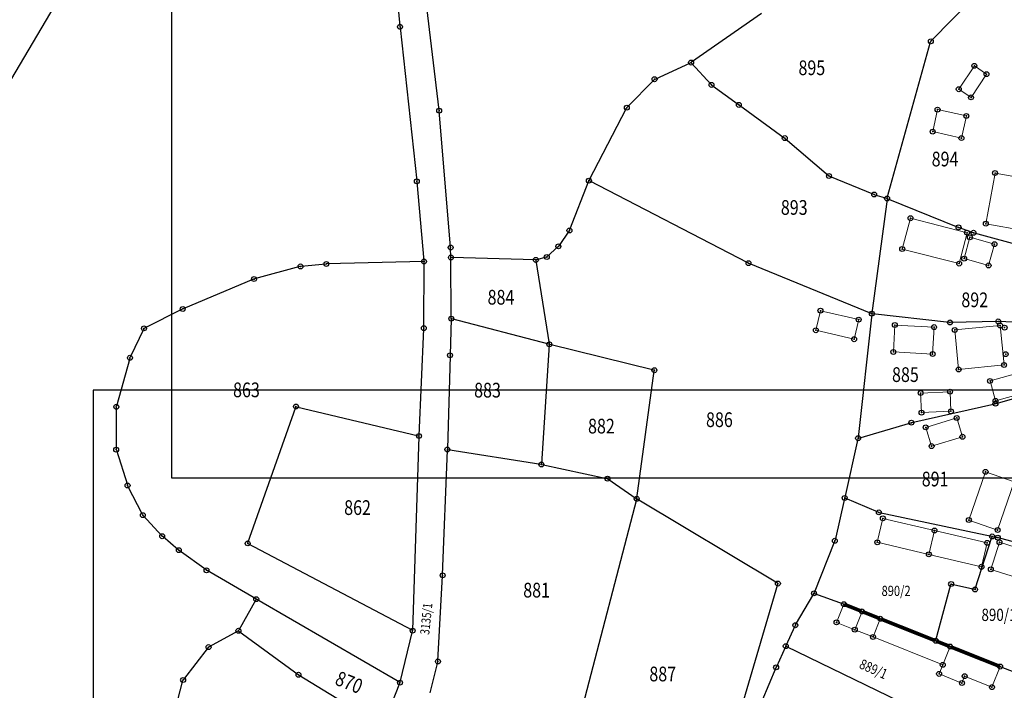
# Model space of a CAD drawing. Units: millimetres. Extents: x 7529400 to 7533157, y 4823049 to 4827451.
# Drawn here: x 7529765 to 7529966, y 4824768 to 4824905 of the extents above; entities that cross this region are included whole.
import ezdxf
from ezdxf.enums import TextEntityAlignment as Align

# ---------------------------------------------------------------- set-up
doc = ezdxf.new("R2010")
doc.units = ezdxf.units.MM
doc.header["$PDMODE"] = 32
doc.header["$PDSIZE"] = -0.1
for name, color, linetype in [('01_Parcele granice', 254, 'Continuous'), ('02_Broj parcele', 254, 'Continuous'), ('04_Katastarske_tacke', 1, 'Continuous')]:
    doc.layers.add(name, color=color, linetype=linetype)
for name, color, linetype, lineweight in [('06_Objekti_pl', 150, 'Continuous', 5), ('SKICA A3 -BROJ', 5, 'Continuous', 30), ('SKICE A3', 6, 'Continuous', 30)]:
    doc.layers.add(name, color=color, linetype=linetype, lineweight=lineweight)
doc.styles.add('MAPSOFT18', font='MAPC104.SHX')

# ---------------------------------------------------------------- blocks, each defined once
blk = doc.blocks.new('T1')
at = {"linetype": 'Continuous'}
blk.add_point((0, 0), dxfattribs=at)
blk.add_attdef('OZN-TAC', (0, 0), '', height=5)

msp = doc.modelspace()

# ---------------------------------------------------------------- linework, layer by layer
at = {"layer": '01_Parcele granice', "linetype": 'Continuous'}
for p, q in [((7529837.53, 4824953.15, -1), (7529842.66, 4824903.35, -0.7)), ((7529753.49, 4824875.72, -1), (7529779.12, 4824919.11, -1.4)), ((7529950.87, 4824900.36, 0.2), (7529961.6, 4824911.36, 0)), ((7529850.63, 4824886.25, 0.2), (7529847.9, 4824908.97, 0.2)), ((7529916.28, 4824905.94, -0.4), (7529902.05, 4824896, -0.6)), ((7529842.68, 4824903.11, -0.7), (7529846.09, 4824871.84, -0.2)), ((7529941.91, 4824868.34, 0.4), (7529950.75, 4824900.15, 0.2)), ((7529894.63, 4824892.58, -0.8), (7529901.84, 4824895.88, -0.6)), ((7529902.03, 4824895.84, -0.6), (7529906.03, 4824891.47, -0.6)), ((7529888.95, 4824886.82, -0.7), (7529894.43, 4824892.44, -0.8)), ((7529906.21, 4824891.31, -0.6), (7529911.58, 4824887.37, -0.4)), ((7529881.2, 4824871.97, -0.5), (7529888.8, 4824886.62, -0.7)), ((7529911.78, 4824887.23, -0.4), (7529920.93, 4824880.6, -0.4)), ((7529852.97, 4824858.36, 0.4), (7529850.65, 4824886.01, 0.2)), ((7529921.12, 4824880.45, -0.4), (7529929.94, 4824872.89, -0.3)), ((7529930.15, 4824872.76, -0.29), (7529939.13, 4824869.09, 0.19)), ((7529846.11, 4824871.6, -0.2), (7529847.55, 4824855.51, 0)), ((7529881.09, 4824871.74, -0.5), (7529877.22, 4824861.82, -0.5)), ((7529913.54, 4824855.1, -0.3), (7529881.25, 4824871.8, -0.5)), ((7529941.86, 4824868.1, 0.4), (7529938.8, 4824844.87, 0.7)), ((7529939.37, 4824869, 0.21), (7529941.76, 4824868.26, 0.39)), ((7529942, 4824868.17, 0.41), (7529956.31, 4824862.38, 2.19)), ((7529956.55, 4824862.29, 2.19), (7529959.36, 4824861.28, 2.01)), ((7529877.1, 4824861.6, -0.5), (7529874.99, 4824858.56, -0.4)), ((7529959.6, 4824861.21, 1.99), (7529988.07, 4824853.43, -0.59)), ((7529853.04, 4824856.31, 0.21), (7529852.98, 4824858.12, 0.39)), ((7529874.83, 4824858.38, -0.4), (7529872.65, 4824856.37, -0.4)), ((7529853.11, 4824843.84, 0.3), (7529853.04, 4824856.07, 0.2)), ((7529870.22, 4824855.7, -0.3), (7529853.16, 4824856.19, 0.2)), ((7529872.44, 4824856.26, -0.39), (7529870.46, 4824855.73, -0.31)), ((7529822.27, 4824854.34, -0.32), (7529813.05, 4824851.83, -0.4)), ((7529827.54, 4824854.86, -0.3), (7529822.51, 4824854.38, -0.32)), ((7529847.44, 4824855.39, 0), (7529827.78, 4824854.87, -0.3)), ((7529847.51, 4824841.91, 0.2), (7529847.56, 4824855.27, 0)), ((7529870.36, 4824855.58, -0.3), (7529873.07, 4824838.61, -0.2)), ((7529938.66, 4824844.8, 0.7), (7529913.77, 4824854.99, -0.3)), ((7529812.81, 4824851.75, -0.4), (7529798.53, 4824845.75, -0.5)), ((7529798.3, 4824845.64, -0.49), (7529790.63, 4824841.8, -0.01)), ((7529938.77, 4824844.63, 0.7), (7529935.98, 4824819.47, 1.3)), ((7529954.56, 4824842.97, 1.2), (7529938.9, 4824844.74, 0.7)), ((7529853.11, 4824843.6, 0.3), (7529852.85, 4824836.38, 0.4)), ((7529872.97, 4824838.52, -0.2), (7529853.23, 4824843.69, 0.3)), ((7529964.4, 4824843.16, -1.17), (7529954.8, 4824842.96, 1.17)), ((7529985.29, 4824842.12, -0.21), (7529964.64, 4824843.15, -1.19)), ((7529790.47, 4824841.63), (7529787.71, 4824835.86)), ((7529846.54, 4824819.92, 0.2), (7529847.5, 4824841.67, 0.2)), ((7529873.08, 4824838.37, -0.2), (7529871.47, 4824814.13, 0.4)), ((7529894.36, 4824833.24, -0.2), (7529873.21, 4824838.46, -0.2)), ((7529852.85, 4824836.14, 0.4), (7529852.31, 4824817.19, 0.7)), ((7529787.63, 4824835.63), (7529784.91, 4824825.88)), ((7529890.9, 4824807.11, 0.6), (7529894.46, 4824833.09, -0.2)), ((7529964.06, 4824826.43, 0.78), (7529972.66, 4824828.83, -0.48)), ((7529946.94, 4824822.54, 1.4), (7529963.82, 4824826.37, 0.8)), ((7529784.88, 4824825.64), (7529784.85, 4824817.14)), ((7529811.69, 4824798.03), (7529821.44, 4824825.69)), ((7529821.6, 4824825.78, 0), (7529846.41, 4824819.83, 0.2)), ((7529936.09, 4824819.38, 1.3), (7529946.7, 4824822.48, 1.4)), ((7529846.53, 4824819.68, 0.2), (7529845.24, 4824780.25, 0.6)), ((7529935.94, 4824819.23, 1.3), (7529933.27, 4824807.3, 1.2)), ((7529784.89, 4824816.9), (7529787.14, 4824809.83)), ((7529851.35, 4824791.52, 0.8), (7529852.31, 4824816.95, 0.7)), ((7529852.43, 4824817.05, 0.7), (7529871.34, 4824814.03, 0.4)), ((7529871.58, 4824813.98, 0.4), (7529884.79, 4824811.14, 0.6)), ((7529885.01, 4824811.04, 0.6), (7529890.78, 4824807.06, 0.6)), ((7529790.22, 4824803.78), (7529787.24, 4824809.6)), ((7529890.85, 4824806.87, 0.6), (7529879.05, 4824761.78, 2)), ((7529919.53, 4824789.78, -0.79), (7529890.99, 4824806.93, 0.59)), ((7529933.21, 4824807.06, 1.2), (7529931.27, 4824798.57, 1.4)), ((7529940.08, 4824804.28, 1.4), (7529933.36, 4824807.13, 1.2)), ((7529940.32, 4824804.2, 1.39), (7529963.15, 4824799.36, 0.01)), ((7529794.15, 4824799.46), (7529790.36, 4824803.58)), ((7529797.51, 4824796.61), (7529794.33, 4824799.29)), ((7529845.13, 4824780.19, 0.6), (7529811.76, 4824797.85, 0)), ((7529931.19, 4824798.33, 1.38), (7529927.03, 4824787.85, -0.48)), ((7529959.83, 4824788.65), (7529963.23, 4824799.21)), ((7529963.39, 4824799.3, 0.02), (7529964.32, 4824799.11, 0.18)), ((7529978.12, 4824795.31, 0.79), (7529964.56, 4824799.05, 0.21)), ((7529803.16, 4824792.5), (7529797.71, 4824796.46)), ((7529813.27, 4824786.61), (7529803.37, 4824792.37)), ((7529850.4, 4824773.96, 1.4), (7529851.34, 4824791.28, 0.8)), ((7529912.68, 4824766.05, -0.2), (7529919.6, 4824789.6, -0.8)), ((7529951.82, 4824778.16, -0.89), (7529954.88, 4824789.51, -0.01)), ((7529955.03, 4824789.6), (7529959.67, 4824788.56)), ((7529813.32, 4824786.44), (7529809.81, 4824780.21)), ((7529842.55, 4824769.59, 1.79), (7529813.49, 4824786.49, 0.01)), ((7529923.25, 4824781.34, -0.4), (7529926.92, 4824787.62, -0.5)), ((7529927.1, 4824787.69, -0.54), (7529932.94, 4824785.56, -2.36)), ((7529809.64, 4824780.04), (7529803.78, 4824776.83)), ((7529809.85, 4824780.03), (7529821.89, 4824771.2)), ((7529842.69, 4824769.65, 1.79), (7529845.21, 4824780.01, 0.61)), ((7529921.29, 4824777.07, -0.01), (7529923.14, 4824781.12, -0.39)), ((7529803.59, 4824776.67), (7529798.56, 4824770.17)), ((7529921.19, 4824776.85, -0.01), (7529919.32, 4824772.76, -0.19)), ((7529951.03, 4824762.49), (7529921.35, 4824776.91)), ((7529848.82, 4824767.42, 1.6), (7529850.36, 4824773.72, 1.4)), ((7529919.22, 4824772.53, -0.19), (7529916.33, 4824765.73, 0.19)), ((7529965.03, 4824772.76, -0.02), (7529970.02, 4824770.87, -0.88)), ((7529789.78, 4824736.32), (7529798.45, 4824769.95)), ((7529822.1, 4824771.07), (7529839.1, 4824760.74)), ((7529839.26, 4824760.8, 0.02), (7529842.61, 4824769.41, 1.78))]:
    msp.add_line(p, q, dxfattribs=at)
at = {"layer": '01_Parcele granice', "linetype": 'Continuous', "const_width": 0.75}
for points in [[(7529933.18, 4824785.47), (7529936.65, 4824784.09)], [(7529936.89, 4824783.99), (7529940.37, 4824782.6)], [(7529940.61, 4824782.5), (7529951.67, 4824778.09)], [(7529951.91, 4824777.99), (7529954.58, 4824776.93)], [(7529954.82, 4824776.83), (7529964.79, 4824772.85)]]:
    msp.add_lwpolyline(points, dxfattribs=at)
at = {"layer": '06_Objekti_pl'}
for points in [[(7529962.13, 4824893.57), (7529958.97, 4824888.83), (7529956.47, 4824890.49), (7529959.65, 4824895.26)], [(7529958.02, 4824885.04), (7529957.02, 4824880.54), (7529951.16, 4824881.85), (7529952.16, 4824886.34)], [(7529969.57, 4824872.37), (7529968.4, 4824865.98), (7529970.37, 4824865.62), (7529969.65, 4824861.68), (7529961.98, 4824863.08), (7529963.86, 4824873.41)], [(7529958.16, 4824861.25), (7529956.55, 4824854.95), (7529944.96, 4824857.92), (7529946.64, 4824864.2)], [(7529963.75, 4824858.92), (7529962.55, 4824854.58), (7529957.57, 4824855.96), (7529958.74, 4824860.31)], [(7529928.3, 4824845.35), (7529936.09, 4824843.53), (7529935.16, 4824839.53), (7529927.37, 4824841.36)], [(7529943.45, 4824842.43), (7529951.44, 4824842.01), (7529951.15, 4824836.52), (7529943.16, 4824836.94)], [(7529965.7, 4824834.28), (7529956.45, 4824833.36), (7529955.65, 4824841.42), (7529964.9, 4824842.34)], [(7529968.87, 4824828.33), (7529963.95, 4824826.98), (7529962.84, 4824831.02), (7529967.76, 4824832.38)], [(7529954.88, 4824824.84), (7529948.89, 4824824.57), (7529948.71, 4824828.57), (7529954.7, 4824828.84)], [(7529956.06, 4824823.48), (7529957.22, 4824819.65), (7529950.94, 4824817.75), (7529949.74, 4824821.57)], [(7529967.79, 4824810.49), (7529964.39, 4824800.64), (7529958.54, 4824802.68), (7529961.93, 4824812.51)], [(7529941.02, 4824803.01), (7529951.53, 4824800.54), (7529950.39, 4824795.67), (7529939.88, 4824798.14)], [(7529964.77, 4824798.14), (7529974.78, 4824794.98), (7529973.03, 4824789.45), (7529963, 4824792.62)], [(7529953.21, 4824773.16), (7529939.01, 4824778.84), (7529940.49, 4824782.55), (7529951.79, 4824778.04), (7529954.7, 4824776.88)]]:
    msp.add_lwpolyline(points, close=True, dxfattribs=at)
for points in [[(7529951.53, 4824800.54), (7529962.24, 4824798.02), (7529961.1, 4824793.15), (7529950.39, 4824795.67)], [(7529935.29, 4824780.32), (7529931.58, 4824781.81), (7529933.06, 4824785.52), (7529936.77, 4824784.04)], [(7529939.01, 4824778.84), (7529935.29, 4824780.32), (7529936.77, 4824784.04), (7529940.49, 4824782.55)], [(7529954.7, 4824776.88), (7529964.91, 4824772.8), (7529963.24, 4824768.62), (7529957.67, 4824770.85), (7529957.12, 4824769.45), (7529952.47, 4824771.31), (7529953.21, 4824773.16)]]:
    msp.add_lwpolyline(points, dxfattribs=at)
at = {"layer": 'SKICA A3 -BROJ', "lineweight": 35}
msp.add_circle((7530009.9, 4824942.02, -1), 50, dxfattribs=at)
at = {"layer": 'SKICE A3', "ltscale": 0.25, "elevation": -1}
msp.add_lwpolyline([(7530216.14, 4824811.27), (7530216.14, 4825108.27), (7529796.14, 4825108.27), (7529796.14, 4824811.27)], close=True, dxfattribs=at)
at = {"layer": 'SKICE A3', "ltscale": 0.25}
msp.add_lwpolyline([(7530200.16, 4824532.12), (7530200.16, 4824829.12), (7529780.16, 4824829.12), (7529780.16, 4824532.12)], close=True, dxfattribs=at)

# ---------------------------------------------------------------- block references
at = {"layer": '04_Katastarske_tacke'}
for p in [(7529842.67, 4824903.23, -0.7), (7529950.78, 4824900.27, 0.2), (7529901.95, 4824895.93, -0.6), (7529959.65, 4824895.26, 0.2), (7529894.52, 4824892.53, -0.8), (7529962.13, 4824893.57), (7529906.11, 4824891.38, -0.6), (7529956.47, 4824890.49, 0.2), (7529958.97, 4824888.83), (7529850.64, 4824886.13, 0.2), (7529888.86, 4824886.73, -0.7), (7529911.68, 4824887.3, -0.4), (7529952.16, 4824886.34), (7529958.02, 4824885.04, 0.4), (7529951.16, 4824881.85), (7529921.03, 4824880.53, -0.4), (7529957.02, 4824880.54, 1), (7529846.1, 4824871.72, -0.2), (7529881.14, 4824871.86, -0.5), (7529930.03, 4824872.81, -0.3), (7529963.86, 4824873.41), (7529939.25, 4824869.04, 0.2), (7529941.88, 4824868.22, 0.4), (7529946.64, 4824864.2), (7529877.17, 4824861.7, -0.5), (7529956.43, 4824862.33, 2.2), (7529961.98, 4824863.08, 2.4), (7529958.16, 4824861.25), (7529958.74, 4824860.31), (7529959.48, 4824861.24, 2), (7529852.98, 4824858.24, 0.4), (7529874.92, 4824858.46, -0.4), (7529944.96, 4824857.92), (7529963.75, 4824858.92), (7529853.04, 4824856.19, 0.2), (7529870.34, 4824855.7, -0.3), (7529872.56, 4824856.29, -0.4), (7529957.57, 4824855.96), (7529822.39, 4824854.37, -0.32), (7529827.66, 4824854.87, -0.3), (7529847.56, 4824855.39), (7529913.65, 4824855.04, -0.3), (7529956.55, 4824854.95), (7529962.55, 4824854.58), (7529812.93, 4824851.8, -0.4), (7529798.41, 4824845.7, -0.5), (7529853.11, 4824843.72, 0.3), (7529928.3, 4824845.35, 1000), (7529936.09, 4824843.53), (7529938.78, 4824844.75, 0.7), (7529790.52, 4824841.74), (7529847.51, 4824841.79, 0.2), (7529943.45, 4824842.43, 1000), (7529951.44, 4824842.01), (7529954.68, 4824842.96, 1.2), (7529964.52, 4824843.16, -1.2), (7529964.9, 4824842.34), (7529965.81, 4824841.89, -1), (7529927.37, 4824841.36), (7529935.16, 4824839.53), (7529955.65, 4824841.42), (7529873.09, 4824838.49, -0.2), (7529787.66, 4824835.75), (7529852.85, 4824836.26, 0.4), (7529943.16, 4824836.94), (7529951.15, 4824836.52), (7529966.03, 4824836.49), (7529965.7, 4824834.28), (7529894.48, 4824833.21, -0.2), (7529956.45, 4824833.36), (7529962.84, 4824831.02, -1), (7529948.71, 4824828.57, 2), (7529954.7, 4824828.84), (7529784.88, 4824825.76), (7529821.48, 4824825.81), (7529963.94, 4824826.4, 0.8), (7529963.95, 4824826.98), (7529948.89, 4824824.57), (7529954.88, 4824824.84), (7529956.06, 4824823.48), (7529946.82, 4824822.51, 1.4), (7529949.74, 4824821.57), (7529846.53, 4824819.8, 0.2), (7529957.22, 4824819.65, -0.4), (7529935.97, 4824819.35, 1.3), (7529950.94, 4824817.75, -0.6), (7529784.85, 4824817.02), (7529852.31, 4824817.07, 0.7), (7529871.46, 4824814.01, 0.4), (7529961.93, 4824812.51), (7529787.18, 4824809.71), (7529884.91, 4824811.11, 0.6), (7529890.88, 4824806.99, 0.6), (7529933.24, 4824807.18, 1.2), (7529790.28, 4824803.67), (7529940.2, 4824804.23, 1.4), (7529941.02, 4824803.01), (7529958.54, 4824802.68), (7529794.23, 4824799.37), (7529951.53, 4824800.54), (7529964.39, 4824800.64, 0.1), (7529811.65, 4824797.91), (7529931.24, 4824798.45, 1.4), (7529939.88, 4824798.14), (7529962.24, 4824798.02), (7529963.27, 4824799.33), (7529964.44, 4824799.08, 0.2), (7529964.77, 4824798.14), (7529797.61, 4824796.53), (7529950.39, 4824795.67), (7529803.26, 4824792.43), (7529851.35, 4824791.4, 0.8), (7529961.1, 4824793.15), (7529963, 4824792.62, -1.5), (7529919.64, 4824789.72, -0.8), (7529954.91, 4824789.63), (7529926.98, 4824787.73, -0.5), (7529959.79, 4824788.53), (7529813.38, 4824786.55), (7529933.06, 4824785.52, -2.4), (7529936.77, 4824784.04), (7529931.58, 4824781.81), (7529940.49, 4824782.55), (7529809.75, 4824780.1), (7529845.24, 4824780.13, 0.6), (7529923.19, 4824781.23, -0.4), (7529935.29, 4824780.32), (7529939.01, 4824778.84), (7529951.79, 4824778.04, -0.9), (7529803.67, 4824776.77), (7529921.24, 4824776.96), (7529954.7, 4824776.88), (7529850.39, 4824773.84, 1.4), (7529919.27, 4824772.65, -0.2), (7529952.47, 4824771.31), (7529953.21, 4824773.16), (7529964.91, 4824772.8), (7529798.48, 4824770.07), (7529821.99, 4824771.13), (7529842.66, 4824769.53, 1.8), (7529957.12, 4824769.45), (7529957.67, 4824770.85), (7529963.24, 4824768.62)]:
    msp.add_blockref('T1', p, dxfattribs=at)

# ---------------------------------------------------------------- texts
at = {"layer": '02_Broj parcele', "linetype": 'Continuous', "style": 'MAPSOFT18', "width": 0.8}
for s, height, p in [('895', 3, (7529926.55, 4824894.87)), ('894', 3, (7529953.68, 4824876.26)), ('893', 3, (7529922.96, 4824866.39)), ('884', 3, (7529863.23, 4824848.09)), ('892', 3, (7529959.73, 4824847.56)), ('885', 3, (7529945.61, 4824832.32)), ('863', 3, (7529811.39, 4824829.21)), ('883', 3, (7529860.49, 4824829.15)), ('886', 3, (7529907.72, 4824823.13)), ('882', 3, (7529883.69, 4824821.82)), ('891', 3, (7529951.66, 4824811.03)), ('862', 3, (7529834.02, 4824805.21)), ('881', 3, (7529870.49, 4824788.38)), ('890/2', 2.075, (7529943.71, 4824788.23)), ('890/1', 2.5, (7529964.66, 4824783.35)), ('887', 3, (7529896.18, 4824771.29))]:
    msp.add_text(s, height=height, dxfattribs=at).set_placement(p, align=Align.MIDDLE_CENTER)
for s, height, rotation, p in [('3135/1', 1.875, 84, (7529848.01, 4824782.54)), ('889/1', 2.05, 336, (7529939.11, 4824772.3)), ('870', 3, 338, (7529832.3, 4824769.58))]:
    msp.add_text(s, height=height, rotation=rotation, dxfattribs=at).set_placement(p, align=Align.MIDDLE_CENTER)

doc.saveas('drawing.dxf')
